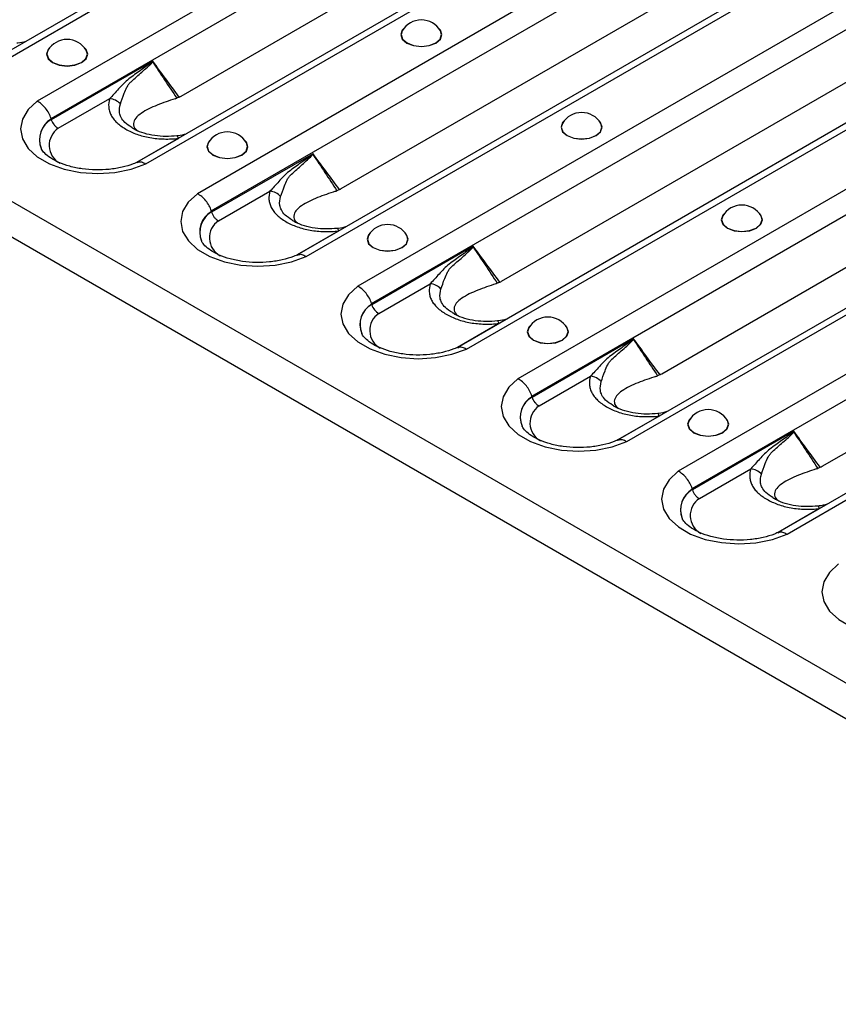
# Model space of a CAD drawing. Units: millimetres. Extents: x 90 to 4709, y 30 to 1753.
# Drawn here: x 4259 to 4328, y 492 to 574 of the extents above; entities that cross this region are included whole.
import ezdxf

# ---------------------------------------------------------------- set-up
doc = ezdxf.new("R2010")
doc.units = ezdxf.units.MM
doc.header["$LTSCALE"] = 6
doc.linetypes.add('SLD-Сплошная', pattern=[0])

msp = doc.modelspace()

# ---------------------------------------------------------------- linework, layer by layer
at = {"color": 7, "linetype": 'SLD-Сплошная'}
for p, q in [((3916.254, 757.048), (4504.332, 417.558)), ((3915.5, 754.51), (4503.577, 415.02)), ((4316.89, 605.516), (4255.836, 570.27)), ((4256.619, 570.158), (4317.774, 605.462)), ((4322.076, 602.978), (4260.921, 567.674)), ((4262.081, 566.231), (4323.102, 601.458)), ((4330.278, 597.787), (4269.223, 562.541)), ((4270.007, 562.43), (4331.161, 597.734)), ((4335.464, 595.25), (4274.309, 559.946)), ((4275.469, 558.503), (4336.49, 593.729)), ((4272.94, 568.097), (4314.438, 592.053)), ((4343.666, 590.059), (4282.611, 554.812)), ((4283.394, 554.701), (4344.549, 590.005)), ((4348.852, 587.521), (4287.697, 552.217)), ((4288.857, 550.774), (4349.878, 586)), ((4286.328, 560.368), (4327.826, 584.324)), ((4357.054, 582.33), (4295.999, 547.084)), ((4296.782, 546.972), (4357.937, 582.276)), ((4362.24, 579.792), (4301.085, 544.488)), ((4302.245, 543.045), (4363.265, 578.272)), ((4299.716, 552.639), (4341.214, 576.595)), ((4370.442, 574.601), (4309.387, 539.355)), ((4310.17, 539.244), (4371.325, 574.548)), ((4375.628, 572.064), (4314.473, 536.76)), ((4270.576, 571.017), (4262.1, 566.124)), ((4315.633, 535.317), (4376.653, 570.543)), ((4313.104, 544.911), (4354.601, 568.867)), ((4262.685, 565.405), (4266.979, 567.884)), ((4383.83, 566.873), (4322.775, 531.626)), ((4323.558, 531.515), (4384.713, 566.819)), ((4272.721, 564.562), (4269.262, 562.565)), ((4283.963, 563.288), (4275.487, 558.395)), ((4326.492, 537.182), (4367.989, 561.138)), ((4276.073, 557.676), (4280.367, 560.156)), ((4286.109, 556.833), (4282.65, 554.837)), ((4297.351, 555.559), (4288.875, 550.666)), ((4289.461, 549.948), (4293.755, 552.427)), ((4299.496, 549.105), (4296.038, 547.108)), ((4310.739, 547.831), (4302.263, 542.938)), ((4302.849, 542.219), (4307.143, 544.698)), ((4312.884, 541.376), (4309.425, 539.379)), ((4324.127, 540.102), (4315.651, 535.209)), ((4316.236, 534.49), (4320.531, 536.97)), ((4326.272, 533.647), (4322.813, 531.651))]:
    msp.add_line(p, q, dxfattribs=at)
at = {"color": 7, "linetype": 'SLD-Сплошная', "flags": 128}
for points in [[(4291.553, 573.752), (4291.424, 573.607), (4291.293, 573.227), (4291.424, 572.847), (4291.797, 572.525), (4292.355, 572.31), (4293.013, 572.234), (4293.671, 572.31), (4294.228, 572.525)], [(4291.412, 573.548), (4291.318, 573.228), (4291.447, 572.853), (4291.815, 572.536), (4292.364, 572.324), (4293.013, 572.249), (4293.661, 572.324), (4294.211, 572.536), (4294.578, 572.853), (4294.707, 573.228), (4294.614, 573.548)], [(4294.228, 572.525), (4294.601, 572.847), (4294.732, 573.227), (4294.601, 573.607), (4294.472, 573.752)], [(4261.961, 572.126), (4261.832, 571.981), (4261.701, 571.601), (4261.832, 571.221), (4262.204, 570.899), (4262.762, 570.684), (4263.42, 570.608), (4264.078, 570.684), (4264.636, 570.899)], [(4261.819, 571.922), (4261.726, 571.602), (4261.855, 571.227), (4262.222, 570.91), (4262.772, 570.698), (4263.42, 570.623), (4264.069, 570.698), (4264.618, 570.91), (4264.986, 571.227), (4265.115, 571.602), (4265.021, 571.922)], [(4264.636, 570.899), (4265.009, 571.221), (4265.14, 571.601), (4265.009, 571.981), (4264.88, 572.126)], [(4260.921, 567.674), (4260.156, 566.967), (4259.682, 566.179), (4259.522, 565.349), (4259.686, 564.52), (4260.165, 563.733), (4260.934, 563.027), (4261.956, 562.437), (4263.18, 561.993), (4264.543, 561.717), (4265.979, 561.622), (4267.416, 561.714), (4268.781, 561.988), (4270.007, 562.43)], [(4304.941, 566.023), (4304.812, 565.878), (4304.681, 565.498), (4304.812, 565.118), (4305.185, 564.796), (4305.743, 564.581), (4306.401, 564.506), (4307.059, 564.581), (4307.616, 564.796)], [(4304.8, 565.819), (4304.706, 565.499), (4304.835, 565.125), (4305.202, 564.807), (4305.752, 564.595), (4306.401, 564.521), (4307.049, 564.595), (4307.599, 564.807), (4307.966, 565.125), (4308.095, 565.499), (4308.001, 565.819)], [(4307.616, 564.796), (4307.989, 565.118), (4308.12, 565.498), (4307.989, 565.878), (4307.86, 566.023)], [(4272.721, 564.562), (4272.698, 564.63), (4272.676, 564.685), (4272.654, 564.727), (4272.633, 564.755), (4272.613, 564.769), (4272.601, 564.77)], [(4275.349, 564.397), (4275.22, 564.252), (4275.089, 563.872), (4275.22, 563.492), (4275.592, 563.17), (4276.15, 562.955), (4276.808, 562.88), (4277.466, 562.955), (4278.024, 563.17)], [(4275.207, 564.193), (4275.114, 563.873), (4275.243, 563.499), (4275.61, 563.181), (4276.16, 562.969), (4276.808, 562.895), (4277.457, 562.969), (4278.006, 563.181), (4278.374, 563.499), (4278.503, 563.873), (4278.409, 564.193)], [(4278.024, 563.17), (4278.397, 563.492), (4278.528, 563.872), (4278.397, 564.252), (4278.267, 564.397)], [(4274.309, 559.946), (4273.544, 559.238), (4273.069, 558.45), (4272.91, 557.621), (4273.074, 556.792), (4273.553, 556.005), (4274.322, 555.298), (4275.344, 554.708), (4276.567, 554.264), (4277.931, 553.988), (4279.367, 553.893), (4280.803, 553.985), (4282.169, 554.259), (4283.394, 554.701)], [(4318.329, 558.294), (4318.2, 558.149), (4318.069, 557.77), (4318.2, 557.39), (4318.573, 557.068), (4319.13, 556.852), (4319.788, 556.777), (4320.446, 556.852), (4321.004, 557.068)], [(4318.188, 558.091), (4318.094, 557.77), (4318.223, 557.396), (4318.59, 557.079), (4319.14, 556.867), (4319.788, 556.792), (4320.437, 556.867), (4320.987, 557.079), (4321.354, 557.396), (4321.483, 557.77), (4321.389, 558.091)], [(4321.004, 557.068), (4321.377, 557.39), (4321.508, 557.77), (4321.377, 558.149), (4321.248, 558.294)], [(4286.109, 556.833), (4286.086, 556.901), (4286.063, 556.956), (4286.042, 556.998), (4286.021, 557.026), (4286.001, 557.04), (4285.988, 557.041)], [(4288.737, 556.668), (4288.607, 556.523), (4288.477, 556.144), (4288.607, 555.764), (4288.98, 555.442), (4289.538, 555.226), (4290.196, 555.151), (4290.854, 555.226), (4291.412, 555.442)], [(4288.595, 556.465), (4288.502, 556.144), (4288.631, 555.77), (4288.998, 555.453), (4289.548, 555.241), (4290.196, 555.166), (4290.844, 555.241), (4291.394, 555.453), (4291.761, 555.77), (4291.89, 556.144), (4291.797, 556.465)], [(4291.412, 555.442), (4291.785, 555.764), (4291.915, 556.144), (4291.785, 556.523), (4291.655, 556.668)], [(4287.697, 552.217), (4286.932, 551.509), (4286.457, 550.721), (4286.298, 549.892), (4286.462, 549.063), (4286.941, 548.276), (4287.71, 547.57), (4288.732, 546.98), (4289.955, 546.535), (4291.319, 546.259), (4292.755, 546.165), (4294.191, 546.257), (4295.557, 546.53), (4296.782, 546.972)], [(4299.496, 549.105), (4299.474, 549.172), (4299.451, 549.228), (4299.429, 549.269), (4299.408, 549.297), (4299.388, 549.311), (4299.376, 549.312)], [(4302.125, 548.94), (4301.995, 548.795), (4301.864, 548.415), (4301.995, 548.035), (4302.368, 547.713), (4302.926, 547.498), (4303.584, 547.422), (4304.242, 547.498), (4304.8, 547.713)], [(4301.983, 548.736), (4301.89, 548.416), (4302.018, 548.041), (4302.386, 547.724), (4302.935, 547.512), (4303.584, 547.437), (4304.232, 547.512), (4304.782, 547.724), (4305.149, 548.041), (4305.278, 548.416), (4305.185, 548.736)], [(4304.8, 547.713), (4305.172, 548.035), (4305.303, 548.415), (4305.172, 548.795), (4305.043, 548.94)], [(4301.085, 544.488), (4300.319, 543.781), (4299.845, 542.993), (4299.686, 542.163), (4299.85, 541.334), (4300.328, 540.547), (4301.098, 539.841), (4302.12, 539.251), (4303.343, 538.807), (4304.707, 538.531), (4306.143, 538.436), (4307.579, 538.528), (4308.944, 538.802), (4310.17, 539.244)], [(4312.884, 541.376), (4312.862, 541.444), (4312.839, 541.499), (4312.817, 541.541), (4312.796, 541.569), (4312.776, 541.583), (4312.764, 541.584)], [(4315.512, 541.211), (4315.383, 541.066), (4315.252, 540.686), (4315.383, 540.306), (4315.756, 539.984), (4316.314, 539.769), (4316.972, 539.694), (4317.63, 539.769), (4318.188, 539.984)], [(4318.188, 539.984), (4318.56, 540.306), (4318.691, 540.686), (4318.56, 541.066), (4318.431, 541.211)], [(4315.371, 541.007), (4315.277, 540.687), (4315.406, 540.313), (4315.774, 539.995), (4316.323, 539.783), (4316.972, 539.709), (4317.62, 539.783), (4318.17, 539.995), (4318.537, 540.313), (4318.666, 540.687), (4318.573, 541.007)], [(4314.473, 536.76), (4313.707, 536.052), (4313.233, 535.264), (4313.074, 534.435), (4313.238, 533.606), (4313.716, 532.819), (4314.486, 532.112), (4315.508, 531.522), (4316.731, 531.078), (4318.095, 530.802), (4319.531, 530.707), (4320.967, 530.799), (4322.332, 531.073), (4323.558, 531.515)], [(4326.272, 533.647), (4326.25, 533.715), (4326.227, 533.77), (4326.205, 533.812), (4326.184, 533.84), (4326.164, 533.854), (4326.152, 533.855)], [(4327.861, 529.031), (4327.095, 528.323), (4326.621, 527.535), (4326.462, 526.706), (4326.626, 525.877), (4327.104, 525.09), (4327.874, 524.384), (4328.896, 523.794), (4330.119, 523.349), (4331.483, 523.073), (4332.919, 522.979), (4334.355, 523.071), (4335.72, 523.344), (4336.946, 523.786)]]:
    msp.add_lwpolyline(points, dxfattribs=at)
at = {"color": 7, "linetype": 'SLD-Сплошная'}
for centre, radius, start, end in [((4293.013, 572.587), 1.867, 30.98632, 149.01368), ((4263.42, 570.961), 1.867, 30.98632, 149.01368), ((4269.267, 569.07), 2.292, 55.71062, 56.23794), ((4266.847, 566.498), 1.392, 42.55437, 84.54259), ((4306.401, 564.858), 1.867, 30.98632, 149.01368), ((4263.066, 564.475), 1.959, 119.80914, 202.17136), ((4263.069, 564.458), 1.954, 119.91591, 202.33426), ((4263.625, 563.986), 1.702, 123.52161, 241.32938), ((4276.808, 563.232), 1.867, 30.98632, 149.01368), ((4282.655, 561.341), 2.292, 55.71062, 56.23794), ((4280.235, 558.77), 1.392, 42.55437, 84.54259), ((4276.454, 556.747), 1.959, 119.80914, 202.17136), ((4276.457, 556.729), 1.954, 119.91591, 202.33426), ((4319.788, 557.129), 1.867, 30.98632, 149.01368), ((4277.013, 556.257), 1.702, 123.52161, 241.32938), ((4290.196, 555.503), 1.867, 30.98632, 149.01368), ((4296.043, 553.613), 2.292, 55.71062, 56.23794), ((4293.623, 551.041), 1.392, 42.55437, 84.54259), ((4289.842, 549.018), 1.959, 119.80914, 202.17136), ((4289.844, 549.001), 1.954, 119.91591, 202.33426), ((4290.401, 548.529), 1.702, 123.52161, 241.32938), ((4303.584, 547.775), 1.867, 30.98632, 149.01368), ((4309.43, 545.884), 2.292, 55.71062, 56.23794), ((4307.011, 543.312), 1.392, 42.55437, 84.54259), ((4303.23, 541.289), 1.959, 119.80914, 202.17136), ((4303.232, 541.272), 1.954, 119.91591, 202.33426), ((4303.789, 540.8), 1.702, 123.52161, 241.32938), ((4316.972, 540.046), 1.867, 30.98632, 149.01368), ((4322.818, 538.155), 2.292, 55.71062, 56.23794), ((4320.398, 535.584), 1.392, 42.55437, 84.54259), ((4316.618, 533.561), 1.959, 119.80914, 202.17136), ((4316.62, 533.543), 1.954, 119.91591, 202.33426), ((4317.177, 533.071), 1.702, 123.52161, 241.32938)]:
    msp.add_arc(centre, radius, start, end, dxfattribs=at)
for centre, major_axis, ratio, start_param, end_param in [((4271.988, 571.368), (0.053, 3.543), 0.717345, 3.482537, 3.546531), ((4264.213, 560.746), (-1.941, 6.786), 0.135915, 0.605453, 0.611245), ((4285.376, 563.639), (0.053, 3.543), 0.717345, 3.482537, 3.546531), ((4277.601, 553.017), (-1.941, 6.786), 0.135915, 0.605453, 0.611245), ((4298.764, 555.911), (0.053, 3.543), 0.717345, 3.482537, 3.546531), ((4290.989, 545.288), (-1.941, 6.786), 0.135915, 0.605453, 0.611245), ((4312.151, 548.182), (0.053, 3.543), 0.717345, 3.482537, 3.546531), ((4304.377, 537.56), (-1.941, 6.786), 0.135915, 0.605453, 0.611245), ((4325.539, 540.453), (0.053, 3.543), 0.717345, 3.482537, 3.546531), ((4317.765, 529.831), (-1.941, 6.786), 0.135915, 0.605453, 0.611245)]:
    msp.add_ellipse(centre, major_axis=major_axis, ratio=ratio, start_param=start_param, end_param=end_param, dxfattribs=at)
for points, knots in [([(4259.972, 572.658), (4259.75, 572.592), (4259.499, 572.518), (4259.244, 572.505), (4259.215, 572.503)], [0, 0, 0, 0, 0.88427, 1, 1, 1, 1]), ([(4270.541, 570.976), (4270.523, 570.955), (4270.503, 570.938), (4270.463, 570.904), (4270.443, 570.888), (4270.382, 570.84), (4270.341, 570.809), (4270.217, 570.717), (4270.134, 570.658), (4269.886, 570.479), (4269.72, 570.361), (4269.39, 570.125), (4269.226, 570.006), (4268.899, 569.768), (4268.735, 569.649), (4268.414, 569.405), (4268.266, 569.267), (4267.983, 568.983), (4267.849, 568.837), (4267.46, 568.409), (4267.217, 568.134), (4266.979, 567.884)], [0, 0, 0, 0, 0.015625, 0.015625, 0.03125, 0.03125, 0.0625, 0.0625, 0.125, 0.125, 0.25, 0.25, 0.375, 0.375, 0.5, 0.5, 0.625, 0.625, 0.75, 0.75, 1, 1, 1, 1]), ([(4268.768, 569.301), (4269.061, 569.569), (4269.361, 569.836), (4269.818, 570.237), (4269.972, 570.371), (4270.201, 570.576), (4270.277, 570.646), (4270.389, 570.755), (4270.426, 570.792), (4270.479, 570.851), (4270.497, 570.871), (4270.53, 570.914), (4270.547, 570.936), (4270.558, 570.964)], [0, 0, 0, 0, 0.5, 0.5, 0.75, 0.75, 0.875, 0.875, 0.9375, 0.9375, 0.96875, 0.96875, 1, 1, 1, 1]), ([(4270.541, 570.976), (4270.55, 570.986), (4270.559, 570.997), (4270.568, 571.008), (4270.571, 571.011), (4270.573, 571.014), (4270.576, 571.017)], [0, 0, 0, 0, 0.00005679611, 0.00005679611, 0.00005679611, 0.00007205845, 0.00007205845, 0.00007205845, 0.00007205845]), ([(4270.558, 570.964), (4270.563, 570.978), (4270.567, 570.992), (4270.572, 571.006), (4270.573, 571.009), (4270.574, 571.013), (4270.576, 571.017)], [0, 0, 0, 0, 0.00005396837, 0.00005396837, 0.00005396837, 0.0000678149, 0.0000678149, 0.0000678149, 0.0000678149]), ([(4272.787, 568.016), (4272.412, 568.52), (4272.038, 569.025), (4271.665, 569.531), (4271.301, 570.025), (4270.938, 570.521), (4270.576, 571.017)], [0.000009541, 0.000009541, 0.000009541, 0.000009541, 0.002644948, 0.002644948, 0.002644948, 0.005215212, 0.005215212, 0.005215212, 0.005215212]), ([(4267.872, 567.44), (4267.966, 567.695), (4268.063, 568.001), (4268.258, 568.5), (4268.331, 568.674), (4268.467, 568.929), (4268.516, 569.013), (4268.602, 569.129), (4268.632, 569.167), (4268.697, 569.238), (4268.732, 569.271), (4268.768, 569.301)], [0, 0, 0, 0, 0.5, 0.5, 0.75, 0.75, 0.875, 0.875, 0.9375, 0.9375, 1, 1, 1, 1]), ([(4262.081, 566.231), (4262.034, 566.381), (4261.972, 566.528), (4261.815, 566.818), (4261.723, 566.956), (4261.518, 567.211), (4261.405, 567.327), (4261.17, 567.526), (4261.044, 567.611), (4260.921, 567.674)], [0, 0, 0, 0, 0.25, 0.25, 0.5, 0.5, 0.75, 0.75, 1, 1, 1, 1]), ([(4266.979, 567.884), (4266.909, 567.655), (4266.88, 567.425), (4266.905, 567.079), (4266.925, 566.963), (4266.989, 566.735), (4267.033, 566.623), (4267.145, 566.403), (4267.213, 566.296), (4267.375, 566.086), (4267.469, 565.983), (4267.784, 565.686), (4268.033, 565.506), (4268.458, 565.26), (4268.608, 565.182), (4268.92, 565.038), (4269.083, 564.972), (4269.421, 564.851), (4269.596, 564.797), (4269.962, 564.701), (4270.152, 564.66), (4270.725, 564.561), (4271.118, 564.524), (4271.924, 564.504), (4272.324, 564.521), (4272.721, 564.562)], [0, 0, 0, 0, 0.125, 0.125, 0.1875, 0.1875, 0.25, 0.25, 0.3125, 0.3125, 0.375, 0.375, 0.5, 0.5, 0.5625, 0.5625, 0.625, 0.625, 0.6875, 0.6875, 0.75, 0.75, 0.875, 0.875, 1, 1, 1, 1]), ([(4268.827, 565.476), (4268.616, 565.609), (4268.221, 565.858), (4267.924, 566.288), (4267.732, 566.812), (4267.817, 567.19), (4267.872, 567.44)], [0, 0, 0, 0, 0.246892, 0.461203, 0.643679, 1, 1, 1, 1]), ([(4272.447, 567.875), (4271.938, 567.704), (4270.897, 567.354), (4269.766, 566.815), (4269.118, 566.278), (4268.921, 565.826), (4269.002, 565.435), (4269.269, 565.242), (4269.33, 565.197)], [0, 0, 0, 0, 0.273888, 0.560713, 0.705183, 0.836941, 0.962465, 1, 1, 1, 1]), ([(4272.787, 568.016), (4272.752, 568), (4272.68, 567.966), (4272.611, 567.937), (4272.576, 567.922)], [0, 0, 0, 0, 0.494196, 1, 1, 1, 1]), ([(4262.1, 566.124), (4262.147, 565.974), (4262.228, 565.825), (4262.383, 565.635), (4262.44, 565.577), (4262.559, 565.478), (4262.623, 565.436), (4262.685, 565.405)], [0, 0, 0, 0, 0.5, 0.5, 0.75, 0.75, 1, 1, 1, 1]), ([(4272.602, 564.774), (4272.291, 564.75), (4271.672, 564.702), (4270.719, 564.774), (4269.846, 564.968), (4269.194, 565.219), (4268.92, 565.401), (4268.827, 565.463)], [0, 0, 0, 0, 0.219399, 0.437818, 0.66412, 0.885629, 1, 1, 1, 1]), ([(4273.36, 564.929), (4273.138, 564.863), (4272.887, 564.789), (4272.632, 564.776), (4272.603, 564.775)], [0, 0, 0, 0, 0.88427, 1, 1, 1, 1]), ([(4269.38, 562.616), (4269.241, 562.554), (4268.831, 562.372), (4268.02, 562.131), (4266.948, 561.954), (4265.812, 561.907), (4264.683, 561.995), (4263.63, 562.213), (4262.717, 562.535), (4261.997, 562.928), (4261.517, 563.329), (4261.303, 563.611), (4261.272, 563.705), (4261.265, 563.725)], [0, 0, 0, 0, 0.052705, 0.154706, 0.258201, 0.362832, 0.467839, 0.572249, 0.675201, 0.776114, 0.875079, 0.973963, 1, 1, 1, 1]), ([(4283.929, 563.247), (4283.938, 563.258), (4283.947, 563.269), (4283.956, 563.279), (4283.959, 563.282), (4283.961, 563.285), (4283.963, 563.288)], [0, 0, 0, 0, 0.00005679611, 0.00005679611, 0.00005679611, 0.00007205845, 0.00007205845, 0.00007205845, 0.00007205845]), ([(4283.946, 563.235), (4283.951, 563.249), (4283.955, 563.263), (4283.96, 563.277), (4283.961, 563.281), (4283.962, 563.284), (4283.963, 563.288)], [0, 0, 0, 0, 0.00005396837, 0.00005396837, 0.00005396837, 0.0000678149, 0.0000678149, 0.0000678149, 0.0000678149]), ([(4286.175, 560.288), (4285.8, 560.791), (4285.426, 561.296), (4285.053, 561.803), (4284.689, 562.297), (4284.326, 562.792), (4283.963, 563.288)], [0.000009541, 0.000009541, 0.000009541, 0.000009541, 0.002644948, 0.002644948, 0.002644948, 0.005215212, 0.005215212, 0.005215212, 0.005215212]), ([(4269.274, 562.543), (4269.335, 562.572), (4269.487, 562.643), (4269.749, 562.573), (4269.937, 562.474), (4270.002, 562.433), (4270.007, 562.43)], [0, 0, 0, 0, 0.301035, 0.760647, 0.981972, 1, 1, 1, 1]), ([(4283.929, 563.247), (4283.911, 563.226), (4283.891, 563.209), (4283.851, 563.176), (4283.831, 563.159), (4283.769, 563.111), (4283.728, 563.08), (4283.605, 562.989), (4283.522, 562.929), (4283.274, 562.751), (4283.108, 562.633), (4282.778, 562.396), (4282.613, 562.277), (4282.287, 562.039), (4282.123, 561.921), (4281.802, 561.677), (4281.654, 561.539), (4281.371, 561.254), (4281.237, 561.109), (4280.848, 560.681), (4280.605, 560.406), (4280.367, 560.156)], [0, 0, 0, 0, 0.015625, 0.015625, 0.03125, 0.03125, 0.0625, 0.0625, 0.125, 0.125, 0.25, 0.25, 0.375, 0.375, 0.5, 0.5, 0.625, 0.625, 0.75, 0.75, 1, 1, 1, 1]), ([(4282.156, 561.573), (4282.449, 561.84), (4282.749, 562.107), (4283.206, 562.508), (4283.359, 562.642), (4283.588, 562.848), (4283.665, 562.917), (4283.777, 563.026), (4283.814, 563.063), (4283.867, 563.122), (4283.885, 563.143), (4283.918, 563.186), (4283.934, 563.207), (4283.946, 563.235)], [0, 0, 0, 0, 0.5, 0.5, 0.75, 0.75, 0.875, 0.875, 0.9375, 0.9375, 0.96875, 0.96875, 1, 1, 1, 1]), ([(4281.26, 559.711), (4281.354, 559.966), (4281.451, 560.272), (4281.646, 560.771), (4281.718, 560.945), (4281.855, 561.201), (4281.904, 561.284), (4281.989, 561.401), (4282.02, 561.438), (4282.084, 561.509), (4282.12, 561.543), (4282.156, 561.573)], [0, 0, 0, 0, 0.5, 0.5, 0.75, 0.75, 0.875, 0.875, 0.9375, 0.9375, 1, 1, 1, 1]), ([(4280.367, 560.156), (4280.297, 559.926), (4280.268, 559.697), (4280.293, 559.351), (4280.313, 559.234), (4280.377, 559.006), (4280.421, 558.894), (4280.533, 558.675), (4280.601, 558.567), (4280.763, 558.358), (4280.857, 558.254), (4281.171, 557.957), (4281.421, 557.777), (4281.846, 557.531), (4281.996, 557.453), (4282.308, 557.309), (4282.47, 557.243), (4282.809, 557.122), (4282.984, 557.068), (4283.35, 556.972), (4283.54, 556.931), (4284.113, 556.832), (4284.506, 556.795), (4285.312, 556.775), (4285.712, 556.793), (4286.109, 556.833)], [0, 0, 0, 0, 0.125, 0.125, 0.1875, 0.1875, 0.25, 0.25, 0.3125, 0.3125, 0.375, 0.375, 0.5, 0.5, 0.5625, 0.5625, 0.625, 0.625, 0.6875, 0.6875, 0.75, 0.75, 0.875, 0.875, 1, 1, 1, 1]), ([(4285.835, 560.146), (4285.326, 559.975), (4284.285, 559.625), (4283.154, 559.087), (4282.506, 558.549), (4282.309, 558.097), (4282.39, 557.706), (4282.656, 557.513), (4282.718, 557.469)], [0, 0, 0, 0, 0.273888, 0.560713, 0.705183, 0.836941, 0.962465, 1, 1, 1, 1]), ([(4286.175, 560.288), (4286.14, 560.271), (4286.068, 560.237), (4285.999, 560.208), (4285.964, 560.194)], [0, 0, 0, 0, 0.494196, 1, 1, 1, 1]), ([(4275.469, 558.503), (4275.422, 558.652), (4275.359, 558.8), (4275.203, 559.089), (4275.111, 559.227), (4274.906, 559.482), (4274.793, 559.599), (4274.558, 559.798), (4274.432, 559.883), (4274.309, 559.946)], [0, 0, 0, 0, 0.25, 0.25, 0.5, 0.5, 0.75, 0.75, 1, 1, 1, 1]), ([(4282.215, 557.747), (4282.004, 557.881), (4281.609, 558.13), (4281.312, 558.56), (4281.12, 559.084), (4281.205, 559.461), (4281.26, 559.711)], [0, 0, 0, 0, 0.246892, 0.461203, 0.643679, 1, 1, 1, 1]), ([(4275.487, 558.395), (4275.535, 558.245), (4275.616, 558.096), (4275.771, 557.906), (4275.828, 557.848), (4275.947, 557.749), (4276.011, 557.707), (4276.073, 557.676)], [0, 0, 0, 0, 0.5, 0.5, 0.75, 0.75, 1, 1, 1, 1]), ([(4285.989, 557.045), (4285.679, 557.021), (4285.06, 556.973), (4284.107, 557.045), (4283.233, 557.239), (4282.582, 557.49), (4282.308, 557.673), (4282.215, 557.735)], [0, 0, 0, 0, 0.219399, 0.437818, 0.66412, 0.885629, 1, 1, 1, 1]), ([(4286.748, 557.2), (4286.526, 557.135), (4286.275, 557.06), (4286.02, 557.047), (4285.99, 557.046)], [0, 0, 0, 0, 0.8842695, 1, 1, 1, 1]), ([(4282.768, 554.887), (4282.629, 554.825), (4282.219, 554.643), (4281.408, 554.402), (4280.336, 554.225), (4279.2, 554.178), (4278.071, 554.267), (4277.017, 554.484), (4276.105, 554.806), (4275.385, 555.2), (4274.905, 555.6), (4274.691, 555.883), (4274.66, 555.977), (4274.653, 555.996)], [0, 0, 0, 0, 0.052705, 0.154706, 0.258201, 0.362832, 0.467839, 0.572249, 0.675201, 0.776114, 0.875079, 0.973963, 1, 1, 1, 1]), ([(4297.316, 555.518), (4297.299, 555.497), (4297.279, 555.481), (4297.239, 555.447), (4297.218, 555.431), (4297.157, 555.383), (4297.116, 555.352), (4296.993, 555.26), (4296.91, 555.2), (4296.661, 555.022), (4296.496, 554.904), (4296.166, 554.667), (4296.001, 554.549), (4295.674, 554.31), (4295.511, 554.192), (4295.19, 553.948), (4295.042, 553.81), (4294.759, 553.525), (4294.625, 553.38), (4294.235, 552.952), (4293.993, 552.677), (4293.755, 552.427)], [0, 0, 0, 0, 0.015625, 0.015625, 0.03125, 0.03125, 0.0625, 0.0625, 0.125, 0.125, 0.25, 0.25, 0.375, 0.375, 0.5, 0.5, 0.625, 0.625, 0.75, 0.75, 1, 1, 1, 1]), ([(4295.544, 553.844), (4295.837, 554.111), (4296.137, 554.379), (4296.594, 554.78), (4296.747, 554.913), (4296.976, 555.119), (4297.052, 555.188), (4297.164, 555.297), (4297.201, 555.335), (4297.255, 555.394), (4297.273, 555.414), (4297.306, 555.457), (4297.322, 555.479), (4297.334, 555.507)], [0, 0, 0, 0, 0.5, 0.5, 0.75, 0.75, 0.875, 0.875, 0.9375, 0.9375, 0.96875, 0.96875, 1, 1, 1, 1]), ([(4297.316, 555.518), (4297.326, 555.529), (4297.335, 555.54), (4297.344, 555.551), (4297.346, 555.554), (4297.349, 555.556), (4297.351, 555.559)], [0, 0, 0, 0, 0.00005679611, 0.00005679611, 0.00005679611, 0.00007205845, 0.00007205845, 0.00007205845, 0.00007205845]), ([(4297.334, 555.507), (4297.339, 555.521), (4297.343, 555.535), (4297.348, 555.549), (4297.349, 555.552), (4297.35, 555.556), (4297.351, 555.559)], [0, 0, 0, 0, 0.00005396837, 0.00005396837, 0.00005396837, 0.0000678149, 0.0000678149, 0.0000678149, 0.0000678149]), ([(4299.563, 552.559), (4299.188, 553.062), (4298.814, 553.568), (4298.44, 554.074), (4298.077, 554.568), (4297.714, 555.063), (4297.351, 555.559)], [0.000009541, 0.000009541, 0.000009541, 0.000009541, 0.002644948, 0.002644948, 0.002644948, 0.005215212, 0.005215212, 0.005215212, 0.005215212]), ([(4282.662, 554.815), (4282.723, 554.843), (4282.875, 554.914), (4283.137, 554.844), (4283.325, 554.746), (4283.39, 554.704), (4283.394, 554.701)], [0, 0, 0, 0, 0.301035, 0.760647, 0.981972, 1, 1, 1, 1]), ([(4294.648, 551.982), (4294.742, 552.237), (4294.839, 552.544), (4295.033, 553.042), (4295.106, 553.216), (4295.242, 553.472), (4295.292, 553.555), (4295.377, 553.672), (4295.408, 553.709), (4295.472, 553.78), (4295.508, 553.814), (4295.544, 553.844)], [0, 0, 0, 0, 0.5, 0.5, 0.75, 0.75, 0.875, 0.875, 0.9375, 0.9375, 1, 1, 1, 1]), ([(4288.857, 550.774), (4288.81, 550.924), (4288.747, 551.071), (4288.591, 551.36), (4288.499, 551.499), (4288.294, 551.753), (4288.181, 551.87), (4287.946, 552.069), (4287.82, 552.154), (4287.697, 552.217)], [0, 0, 0, 0, 0.25, 0.25, 0.5, 0.5, 0.75, 0.75, 1, 1, 1, 1]), ([(4293.755, 552.427), (4293.685, 552.198), (4293.656, 551.968), (4293.681, 551.622), (4293.701, 551.506), (4293.765, 551.277), (4293.809, 551.165), (4293.921, 550.946), (4293.989, 550.839), (4294.151, 550.629), (4294.245, 550.526), (4294.559, 550.228), (4294.809, 550.049), (4295.234, 549.803), (4295.384, 549.725), (4295.696, 549.581), (4295.858, 549.514), (4296.196, 549.394), (4296.372, 549.339), (4296.738, 549.244), (4296.928, 549.203), (4297.501, 549.103), (4297.894, 549.067), (4298.7, 549.047), (4299.1, 549.064), (4299.496, 549.105)], [0, 0, 0, 0, 0.125, 0.125, 0.1875, 0.1875, 0.25, 0.25, 0.3125, 0.3125, 0.375, 0.375, 0.5, 0.5, 0.5625, 0.5625, 0.625, 0.625, 0.6875, 0.6875, 0.75, 0.75, 0.875, 0.875, 1, 1, 1, 1]), ([(4295.603, 550.019), (4295.392, 550.152), (4294.996, 550.401), (4294.7, 550.831), (4294.508, 551.355), (4294.592, 551.733), (4294.648, 551.982)], [0, 0, 0, 0, 0.246892, 0.461203, 0.643679, 1, 1, 1, 1]), ([(4299.223, 552.418), (4298.714, 552.247), (4297.673, 551.897), (4296.542, 551.358), (4295.894, 550.82), (4295.697, 550.369), (4295.778, 549.978), (4296.044, 549.784), (4296.106, 549.74)], [0, 0, 0, 0, 0.273888, 0.560713, 0.705183, 0.836941, 0.962465, 1, 1, 1, 1]), ([(4299.563, 552.559), (4299.528, 552.542), (4299.456, 552.509), (4299.387, 552.48), (4299.352, 552.465)], [0, 0, 0, 0, 0.494196, 1, 1, 1, 1]), ([(4288.875, 550.666), (4288.922, 550.516), (4289.004, 550.368), (4289.159, 550.177), (4289.216, 550.119), (4289.335, 550.021), (4289.398, 549.979), (4289.461, 549.948)], [0, 0, 0, 0, 0.5, 0.5, 0.75, 0.75, 1, 1, 1, 1]), ([(4299.377, 549.316), (4299.067, 549.292), (4298.448, 549.244), (4297.495, 549.317), (4296.621, 549.511), (4295.97, 549.762), (4295.696, 549.944), (4295.602, 550.006)], [0, 0, 0, 0, 0.2193988, 0.437818, 0.6641201, 0.8856288, 1, 1, 1, 1]), ([(4300.136, 549.472), (4299.914, 549.406), (4299.663, 549.332), (4299.408, 549.319), (4299.378, 549.317)], [0, 0, 0, 0, 0.88427, 1, 1, 1, 1]), ([(4296.156, 547.158), (4296.017, 547.096), (4295.607, 546.914), (4294.796, 546.673), (4293.724, 546.496), (4292.588, 546.449), (4291.459, 546.538), (4290.405, 546.755), (4289.493, 547.078), (4288.773, 547.471), (4288.293, 547.871), (4288.079, 548.154), (4288.048, 548.248), (4288.041, 548.267)], [0, 0, 0, 0, 0.052705, 0.154706, 0.258201, 0.362832, 0.467839, 0.572249, 0.675201, 0.776114, 0.875079, 0.973963, 1, 1, 1, 1]), ([(4310.704, 547.79), (4310.686, 547.769), (4310.666, 547.752), (4310.627, 547.718), (4310.606, 547.702), (4310.545, 547.654), (4310.504, 547.623), (4310.381, 547.531), (4310.298, 547.472), (4310.049, 547.293), (4309.884, 547.175), (4309.554, 546.939), (4309.389, 546.82), (4309.062, 546.582), (4308.899, 546.463), (4308.578, 546.219), (4308.429, 546.081), (4308.147, 545.797), (4308.013, 545.651), (4307.623, 545.223), (4307.381, 544.948), (4307.143, 544.698)], [0, 0, 0, 0, 0.015625, 0.015625, 0.03125, 0.03125, 0.0625, 0.0625, 0.125, 0.125, 0.25, 0.25, 0.375, 0.375, 0.5, 0.5, 0.625, 0.625, 0.75, 0.75, 1, 1, 1, 1]), ([(4308.932, 546.115), (4309.225, 546.383), (4309.525, 546.65), (4309.982, 547.051), (4310.135, 547.185), (4310.364, 547.39), (4310.44, 547.46), (4310.552, 547.569), (4310.589, 547.606), (4310.643, 547.665), (4310.661, 547.685), (4310.694, 547.728), (4310.71, 547.75), (4310.722, 547.778)], [0, 0, 0, 0, 0.5, 0.5, 0.75, 0.75, 0.875, 0.875, 0.9375, 0.9375, 0.96875, 0.96875, 1, 1, 1, 1]), ([(4310.704, 547.79), (4310.714, 547.8), (4310.723, 547.811), (4310.732, 547.822), (4310.734, 547.825), (4310.737, 547.828), (4310.739, 547.831)], [0, 0, 0, 0, 0.00005679611, 0.00005679611, 0.00005679611, 0.00007205845, 0.00007205845, 0.00007205845, 0.00007205845]), ([(4310.722, 547.778), (4310.726, 547.792), (4310.731, 547.806), (4310.736, 547.82), (4310.737, 547.823), (4310.738, 547.827), (4310.739, 547.831)], [0, 0, 0, 0, 0.00005396837, 0.00005396837, 0.00005396837, 0.0000678149, 0.0000678149, 0.0000678149, 0.0000678149]), ([(4312.951, 544.83), (4312.576, 545.334), (4312.201, 545.839), (4311.828, 546.345), (4311.464, 546.839), (4311.102, 547.335), (4310.739, 547.831)], [0.000009541, 0.000009541, 0.000009541, 0.000009541, 0.002644948, 0.002644948, 0.002644948, 0.005215212, 0.005215212, 0.005215212, 0.005215212]), ([(4296.05, 547.086), (4296.11, 547.114), (4296.263, 547.185), (4296.525, 547.115), (4296.713, 547.017), (4296.777, 546.975), (4296.782, 546.972)], [0, 0, 0, 0, 0.301035, 0.760647, 0.981972, 1, 1, 1, 1]), ([(4308.036, 544.254), (4308.13, 544.509), (4308.227, 544.815), (4308.421, 545.314), (4308.494, 545.488), (4308.63, 545.743), (4308.68, 545.827), (4308.765, 545.943), (4308.795, 545.981), (4308.86, 546.052), (4308.895, 546.085), (4308.932, 546.115)], [0, 0, 0, 0, 0.5, 0.5, 0.75, 0.75, 0.875, 0.875, 0.9375, 0.9375, 1, 1, 1, 1]), ([(4302.245, 543.045), (4302.198, 543.195), (4302.135, 543.342), (4301.979, 543.632), (4301.887, 543.77), (4301.682, 544.025), (4301.568, 544.141), (4301.333, 544.34), (4301.208, 544.425), (4301.085, 544.488)], [0, 0, 0, 0, 0.25, 0.25, 0.5, 0.5, 0.75, 0.75, 1, 1, 1, 1]), ([(4307.143, 544.698), (4307.073, 544.469), (4307.044, 544.239), (4307.069, 543.893), (4307.089, 543.777), (4307.153, 543.549), (4307.197, 543.437), (4307.309, 543.217), (4307.377, 543.11), (4307.539, 542.9), (4307.633, 542.797), (4307.947, 542.5), (4308.197, 542.32), (4308.621, 542.074), (4308.772, 541.996), (4309.084, 541.852), (4309.246, 541.786), (4309.584, 541.665), (4309.76, 541.611), (4310.126, 541.515), (4310.316, 541.474), (4310.889, 541.375), (4311.282, 541.338), (4312.087, 541.318), (4312.487, 541.335), (4312.884, 541.376)], [0, 0, 0, 0, 0.125, 0.125, 0.1875, 0.1875, 0.25, 0.25, 0.3125, 0.3125, 0.375, 0.375, 0.5, 0.5, 0.5625, 0.5625, 0.625, 0.625, 0.6875, 0.6875, 0.75, 0.75, 0.875, 0.875, 1, 1, 1, 1]), ([(4312.611, 544.689), (4312.102, 544.518), (4311.06, 544.168), (4309.93, 543.629), (4309.282, 543.092), (4309.085, 542.64), (4309.166, 542.249), (4309.432, 542.056), (4309.494, 542.011)], [0, 0, 0, 0, 0.273888, 0.560713, 0.705183, 0.836941, 0.962465, 1, 1, 1, 1]), ([(4312.951, 544.83), (4312.916, 544.814), (4312.844, 544.78), (4312.775, 544.751), (4312.74, 544.736)], [0, 0, 0, 0, 0.494196, 1, 1, 1, 1]), ([(4308.991, 542.29), (4308.779, 542.423), (4308.384, 542.672), (4308.087, 543.102), (4307.896, 543.626), (4307.98, 544.004), (4308.036, 544.254)], [0, 0, 0, 0, 0.246892, 0.461203, 0.643679, 1, 1, 1, 1]), ([(4302.263, 542.938), (4302.31, 542.788), (4302.392, 542.639), (4302.547, 542.449), (4302.604, 542.391), (4302.723, 542.292), (4302.786, 542.25), (4302.849, 542.219)], [0, 0, 0, 0, 0.5, 0.5, 0.75, 0.75, 1, 1, 1, 1]), ([(4312.765, 541.588), (4312.455, 541.564), (4311.835, 541.516), (4310.883, 541.588), (4310.009, 541.782), (4309.357, 542.033), (4309.084, 542.215), (4308.99, 542.277)], [0, 0, 0, 0, 0.219399, 0.437818, 0.66412, 0.885629, 1, 1, 1, 1]), ([(4313.524, 541.743), (4313.302, 541.677), (4313.051, 541.603), (4312.796, 541.59), (4312.766, 541.589)], [0, 0, 0, 0, 0.88427, 1, 1, 1, 1]), ([(4309.544, 539.43), (4309.405, 539.368), (4308.995, 539.186), (4308.184, 538.945), (4307.112, 538.768), (4305.976, 538.721), (4304.847, 538.809), (4303.793, 539.027), (4302.881, 539.349), (4302.161, 539.742), (4301.68, 540.143), (4301.466, 540.425), (4301.435, 540.519), (4301.429, 540.539)], [0, 0, 0, 0, 0.052705, 0.154706, 0.258201, 0.362832, 0.467839, 0.572249, 0.675201, 0.776114, 0.875079, 0.973963, 1, 1, 1, 1]), ([(4309.438, 539.357), (4309.498, 539.386), (4309.651, 539.457), (4309.913, 539.387), (4310.101, 539.288), (4310.165, 539.247), (4310.17, 539.244)], [0, 0, 0, 0, 0.301035, 0.760647, 0.981972, 1, 1, 1, 1]), ([(4324.092, 540.061), (4324.074, 540.04), (4324.054, 540.023), (4324.014, 539.99), (4323.994, 539.973), (4323.933, 539.925), (4323.892, 539.895), (4323.769, 539.803), (4323.686, 539.743), (4323.437, 539.565), (4323.271, 539.447), (4322.941, 539.21), (4322.777, 539.091), (4322.45, 538.853), (4322.287, 538.735), (4321.966, 538.491), (4321.817, 538.353), (4321.534, 538.068), (4321.4, 537.923), (4321.011, 537.495), (4320.768, 537.22), (4320.531, 536.97)], [0, 0, 0, 0, 0.015625, 0.015625, 0.03125, 0.03125, 0.0625, 0.0625, 0.125, 0.125, 0.25, 0.25, 0.375, 0.375, 0.5, 0.5, 0.625, 0.625, 0.75, 0.75, 1, 1, 1, 1]), ([(4322.32, 538.387), (4322.613, 538.654), (4322.913, 538.921), (4323.37, 539.322), (4323.523, 539.456), (4323.752, 539.662), (4323.828, 539.731), (4323.94, 539.84), (4323.977, 539.877), (4324.031, 539.936), (4324.048, 539.957), (4324.082, 540), (4324.098, 540.021), (4324.11, 540.049)], [0, 0, 0, 0, 0.5, 0.5, 0.75, 0.75, 0.875, 0.875, 0.9375, 0.9375, 0.96875, 0.96875, 1, 1, 1, 1]), ([(4324.092, 540.061), (4324.101, 540.072), (4324.111, 540.083), (4324.12, 540.093), (4324.122, 540.096), (4324.125, 540.099), (4324.127, 540.102)], [0, 0, 0, 0, 0.00005679611, 0.00005679611, 0.00005679611, 0.00007205845, 0.00007205845, 0.00007205845, 0.00007205845]), ([(4324.11, 540.049), (4324.114, 540.063), (4324.119, 540.077), (4324.124, 540.091), (4324.125, 540.095), (4324.126, 540.098), (4324.127, 540.102)], [0, 0, 0, 0, 0.00005396837, 0.00005396837, 0.00005396837, 0.0000678149, 0.0000678149, 0.0000678149, 0.0000678149]), ([(4326.339, 537.102), (4325.963, 537.605), (4325.589, 538.11), (4325.216, 538.617), (4324.852, 539.111), (4324.489, 539.606), (4324.127, 540.102)], [0.000009541, 0.000009541, 0.000009541, 0.000009541, 0.002644948, 0.002644948, 0.002644948, 0.005215212, 0.005215212, 0.005215212, 0.005215212]), ([(4321.424, 536.525), (4321.518, 536.78), (4321.615, 537.086), (4321.809, 537.585), (4321.882, 537.759), (4322.018, 538.015), (4322.068, 538.098), (4322.153, 538.215), (4322.183, 538.252), (4322.248, 538.323), (4322.283, 538.357), (4322.32, 538.387)], [0, 0, 0, 0, 0.5, 0.5, 0.75, 0.75, 0.875, 0.875, 0.9375, 0.9375, 1, 1, 1, 1]), ([(4320.531, 536.97), (4320.461, 536.74), (4320.432, 536.511), (4320.456, 536.165), (4320.476, 536.048), (4320.541, 535.82), (4320.585, 535.708), (4320.697, 535.489), (4320.765, 535.381), (4320.927, 535.172), (4321.021, 535.068), (4321.335, 534.771), (4321.585, 534.591), (4322.009, 534.345), (4322.16, 534.267), (4322.472, 534.123), (4322.634, 534.057), (4322.972, 533.936), (4323.148, 533.882), (4323.514, 533.786), (4323.703, 533.745), (4324.277, 533.646), (4324.67, 533.609), (4325.475, 533.589), (4325.875, 533.607), (4326.272, 533.647)], [0, 0, 0, 0, 0.125, 0.125, 0.1875, 0.1875, 0.25, 0.25, 0.3125, 0.3125, 0.375, 0.375, 0.5, 0.5, 0.5625, 0.5625, 0.625, 0.625, 0.6875, 0.6875, 0.75, 0.75, 0.875, 0.875, 1, 1, 1, 1]), ([(4326.339, 537.102), (4326.303, 537.085), (4326.232, 537.051), (4326.163, 537.022), (4326.128, 537.008)], [0, 0, 0, 0, 0.494196, 1, 1, 1, 1]), ([(4315.633, 535.317), (4315.586, 535.466), (4315.523, 535.614), (4315.367, 535.903), (4315.274, 536.041), (4315.07, 536.296), (4314.956, 536.413), (4314.721, 536.612), (4314.595, 536.697), (4314.473, 536.76)], [0, 0, 0, 0, 0.25, 0.25, 0.5, 0.5, 0.75, 0.75, 1, 1, 1, 1]), ([(4322.379, 534.561), (4322.167, 534.695), (4321.772, 534.944), (4321.475, 535.374), (4321.284, 535.898), (4321.368, 536.275), (4321.424, 536.525)], [0, 0, 0, 0, 0.246892, 0.461203, 0.643679, 1, 1, 1, 1]), ([(4325.998, 536.96), (4325.49, 536.789), (4324.448, 536.439), (4323.318, 535.901), (4322.669, 535.363), (4322.473, 534.911), (4322.554, 534.52), (4322.82, 534.327), (4322.881, 534.283)], [0, 0, 0, 0, 0.273888, 0.560713, 0.705183, 0.836941, 0.962465, 1, 1, 1, 1]), ([(4315.651, 535.209), (4315.698, 535.059), (4315.78, 534.91), (4315.934, 534.72), (4315.992, 534.662), (4316.11, 534.563), (4316.174, 534.521), (4316.236, 534.49)], [0, 0, 0, 0, 0.5, 0.5, 0.75, 0.75, 1, 1, 1, 1]), ([(4326.153, 533.859), (4325.843, 533.835), (4325.223, 533.787), (4324.271, 533.859), (4323.397, 534.053), (4322.745, 534.304), (4322.471, 534.487), (4322.378, 534.549)], [0, 0, 0, 0, 0.219399, 0.437818, 0.66412, 0.885629, 1, 1, 1, 1]), ([(4326.911, 534.014), (4326.689, 533.949), (4326.438, 533.874), (4326.184, 533.861), (4326.154, 533.86)], [0, 0, 0, 0, 0.8842695, 1, 1, 1, 1]), ([(4322.932, 531.701), (4322.792, 531.639), (4322.383, 531.457), (4321.572, 531.216), (4320.5, 531.039), (4319.364, 530.992), (4318.235, 531.081), (4317.181, 531.298), (4316.269, 531.62), (4315.548, 532.014), (4315.068, 532.414), (4314.854, 532.697), (4314.823, 532.791), (4314.817, 532.81)], [0, 0, 0, 0, 0.052705, 0.154706, 0.258201, 0.362832, 0.467839, 0.572249, 0.675201, 0.776114, 0.875079, 0.973963, 1, 1, 1, 1]), ([(4322.826, 531.629), (4322.886, 531.657), (4323.038, 531.728), (4323.301, 531.658), (4323.488, 531.56), (4323.553, 531.518), (4323.558, 531.515)], [0, 0, 0, 0, 0.301035, 0.760647, 0.981972, 1, 1, 1, 1])]:
    msp.add_open_spline(points, degree=3, knots=knots, dxfattribs=at)
for points in [[(4270.558, 570.964), (4271.234, 569.956), (4271.907, 568.943), (4272.576, 567.922)], [(4272.447, 567.875), (4272.49, 567.889), (4272.533, 567.905), (4272.576, 567.922)], [(4262.092, 566.175), (4262.09, 566.195), (4262.087, 566.214), (4262.081, 566.231)], [(4262.1, 566.124), (4262.097, 566.132), (4262.095, 566.142), (4262.094, 566.152)], [(4283.946, 563.235), (4284.622, 562.227), (4285.295, 561.215), (4285.964, 560.194)], [(4285.835, 560.146), (4285.878, 560.16), (4285.921, 560.176), (4285.964, 560.194)], [(4275.48, 558.447), (4275.478, 558.466), (4275.475, 558.485), (4275.469, 558.503)], [(4275.487, 558.395), (4275.485, 558.404), (4275.483, 558.413), (4275.482, 558.423)], [(4297.334, 555.507), (4298.01, 554.498), (4298.683, 553.486), (4299.352, 552.465)], [(4299.223, 552.418), (4299.266, 552.432), (4299.309, 552.447), (4299.352, 552.465)], [(4288.868, 550.718), (4288.866, 550.737), (4288.863, 550.756), (4288.857, 550.774)], [(4288.875, 550.666), (4288.873, 550.675), (4288.871, 550.685), (4288.87, 550.694)], [(4310.722, 547.778), (4311.397, 546.77), (4312.071, 545.757), (4312.74, 544.736)], [(4312.611, 544.689), (4312.654, 544.703), (4312.697, 544.719), (4312.74, 544.736)], [(4302.256, 542.989), (4302.254, 543.009), (4302.251, 543.028), (4302.245, 543.045)], [(4302.263, 542.938), (4302.26, 542.946), (4302.259, 542.956), (4302.258, 542.966)], [(4324.11, 540.049), (4324.785, 539.041), (4325.459, 538.029), (4326.128, 537.008)], [(4325.998, 536.96), (4326.042, 536.974), (4326.085, 536.99), (4326.128, 537.008)], [(4315.644, 535.261), (4315.642, 535.28), (4315.638, 535.299), (4315.633, 535.317)], [(4315.651, 535.209), (4315.648, 535.218), (4315.647, 535.227), (4315.646, 535.237)]]:
    msp.add_open_spline(points, degree=3, dxfattribs=at)

doc.saveas('drawing.dxf')
